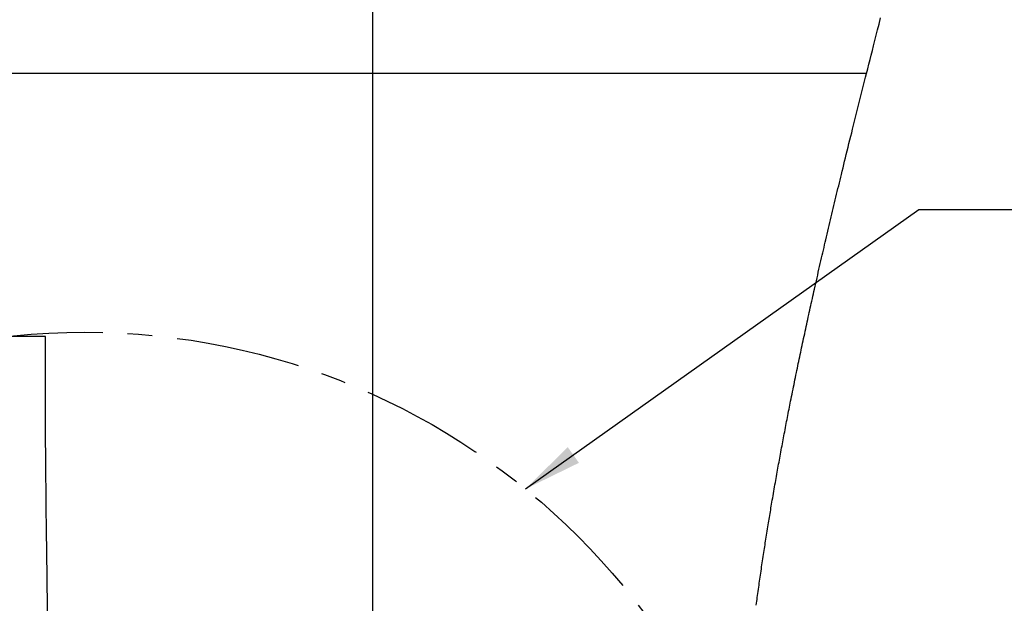
# Model space of a CAD drawing. Extents: x -40 to 841, y -34 to 591.
# Drawn here: x 209 to 259, y 248 to 278 of the extents above; entities that cross this region are included whole.
import ezdxf

# ---------------------------------------------------------------- set-up
doc = ezdxf.new("R2010")
doc.units = 0
doc.linetypes.add('CENTER', pattern=[10.16, 6.35, -1.27, 1.27, -1.27])
doc.layers.get('0').update_dxf_attribs({"linetype": 'CONTINUOUS'})
doc.styles.add('SLDTEXTSTYLE2', font='TXT', dxfattribs={"width": 0.605})
doc.dimstyles.new('SLDDIMSTYLE1', dxfattribs={"dimtxt": 0.18, "dimasz": 3, "dimexe": 0, "dimexo": 0.0625, "dimgap": 0, "dimtad": 0, "dimtih": 1, "dimtoh": 1, "dimdec": 0, "dimrnd": 1e-09, "dimzin": 0, "dimtxsty": 'STANDARD', "dimsah": 1, "dimcen": 0.09, "dimazin": 3, "dimtfac": 3, "dimtdec": 0, "dimtofl": 0, "dimtmove": 0, "dimatfit": 3, "dimtolj": 1, "dimtzin": 0})
doc.dimstyles.new('SLDDIMSTYLE10', dxfattribs={"dimtxt": 5.172414, "dimasz": 3, "dimexe": 0, "dimexo": 0.0625, "dimgap": 1.293103, "dimtad": 0, "dimtih": 1, "dimtoh": 1, "dimdec": 0, "dimlfac": 5, "dimrnd": 1e-09, "dimzin": 12, "dimtxsty": 'SLDTEXTSTYLE2', "dimblk1": 'NONE', "dimblk2": 'NONE', "dimsah": 1, "dimcen": 0, "dimazin": 3, "dimtfac": 1, "dimtdec": 0, "dimtmove": 0, "dimatfit": 3, "dimtolj": 1, "dimtzin": 12})
doc.dimstyles.new('SLDDIMSTYLE11', dxfattribs={"dimtxt": 5.172414, "dimasz": 3, "dimexe": 0, "dimexo": 0.0625, "dimgap": 1.293103, "dimtad": 0, "dimtih": 1, "dimtoh": 1, "dimdec": 0, "dimlfac": 5, "dimrnd": 1e-09, "dimzin": 12, "dimtxsty": 'SLDTEXTSTYLE2', "dimblk1": 'NONE', "dimblk2": 'NONE', "dimsah": 1, "dimcen": 0, "dimazin": 3, "dimtfac": 1, "dimtdec": 0, "dimtmove": 0, "dimatfit": 3, "dimtolj": 1, "dimtzin": 12})
doc.dimstyles.new('SLDDIMSTYLE2', dxfattribs={"dimtxt": 5.172414, "dimasz": 3, "dimexe": 0, "dimexo": 0.0625, "dimgap": 1.293103, "dimtad": 0, "dimtih": 1, "dimtoh": 1, "dimdec": 0, "dimlfac": 5, "dimrnd": 1e-09, "dimzin": 12, "dimtxsty": 'SLDTEXTSTYLE2', "dimblk1": 'NONE', "dimblk2": 'NONE', "dimsah": 1, "dimcen": 0, "dimazin": 3, "dimtfac": 1, "dimtdec": 0, "dimtmove": 0, "dimatfit": 3, "dimtolj": 1, "dimtzin": 12})

# ---------------------------------------------------------------- blocks, each defined once
blk = doc.blocks.new('_D_13')
at = {"color": 7, "linetype": 'CONTINUOUS'}
blk.add_line((162.522, 425.716), (254.745, 425.716), dxfattribs=at)
at = {"color": 7, "linetype": 'CONTINUOUS', "char_height": 7, "attachment_point": 1, "style": 'SLDTEXTSTYLE2'}
for s, insert in [('Hole for Elite Taps', (185.503, 434.739)), ('%%c', (164.11, 434.739)), ('35', (174.546, 434.739))]:
    blk.add_mtext(s, dxfattribs=dict(at, insert=insert))
blk = doc.blocks.new('_NONE')
blk = doc.blocks.new('_D_45')
at = {"color": 7, "linetype": 'CONTINUOUS'}
blk.add_line((594.027, 364.626), (614.821, 364.626), dxfattribs=at)
at = {"color": 7, "linetype": 'CONTINUOUS', "char_height": 7, "attachment_point": 1, "style": 'SLDTEXTSTYLE2'}
for s, insert in [('%%c', (595.615, 384.636)), ('35', (606.051, 384.636)), ('hole', (598.614, 373.65))]:
    blk.add_mtext(s, dxfattribs=dict(at, insert=insert))
blk = doc.blocks.new('_D_46')
at = {"color": 7, "linetype": 'CONTINUOUS'}
blk.add_line((541.354, 378.797), (497.771, 378.797), dxfattribs=at)
at = {"color": 7, "linetype": 'CONTINUOUS', "char_height": 7, "attachment_point": 1, "style": 'SLDTEXTSTYLE2'}
for s, insert in [('%%c', (497.771, 398.806)), ('108', (508.208, 398.806)), ('hole', (523.55, 398.806)), ('for bowl', (509.112, 387.82))]:
    blk.add_mtext(s, dxfattribs=dict(at, insert=insert))

msp = doc.modelspace()

# ---------------------------------------------------------------- linework, layer by layer
msp.add_line((226.574721, 336.166462), (226.574721, 98.302245))
at = {"color": 7, "linetype": 'CONTINUOUS'}
msp.add_line((251.817956, 275.36763), (35.869428, 275.36763), dxfattribs=at)
at = {"color": 7, "linetype": 'CONTINUOUS', "flags": 128}
for points in [[(246.184352, 248.18631), (246.19728, 248.282579), (246.210274, 248.378843), (246.223333, 248.475102), (246.236458, 248.571354), (246.250823, 248.676123), (246.265271, 248.780886), (246.279796, 248.885641), (246.2944, 248.990391), (246.30908, 249.095136), (246.32357, 249.198003), (246.338143, 249.300865), (246.352788, 249.403721), (246.367511, 249.506572), (246.382603, 249.611515), (246.397778, 249.716452), (246.413031, 249.821383), (246.428361, 249.926308), (246.443763, 250.031227), (246.459242, 250.136143), (246.474799, 250.24105), (246.490433, 250.345952), (246.506139, 250.450847), (246.521922, 250.555736), (246.537783, 250.660622), (246.553716, 250.7655), (246.569719, 250.870374), (246.585801, 250.97524), (246.600607, 251.071364), (246.615472, 251.167482), (246.630403, 251.263595), (246.645393, 251.359704), (246.660444, 251.455808), (246.675559, 251.551906), (246.692118, 251.656738), (246.708741, 251.761562), (246.725443, 251.86638), (246.742215, 251.971194), (246.75906, 252.076), (246.775975, 252.180803), (246.792963, 252.2856), (246.808591, 252.381659), (246.824285, 252.477712), (246.840032, 252.573762), (246.855846, 252.669809), (246.871712, 252.76585), (246.887639, 252.861885), (246.903619, 252.957917), (246.919664, 253.053943), (246.935763, 253.149966), (246.951922, 253.245983), (246.968135, 253.341997), (246.984407, 253.438005), (247.003659, 253.551153), (247.022989, 253.664294), (247.042396, 253.77743), (247.061881, 253.890559), (247.081044, 254.001373), (247.100284, 254.112181), (247.119596, 254.222983), (247.13898, 254.333779), (247.15844, 254.444567), (247.177973, 254.555354), (247.196456, 254.659802), (247.214999, 254.764244), (247.233614, 254.868684), (247.252288, 254.973117), (247.271028, 255.077544), (247.289827, 255.181968), (247.308692, 255.286387), (247.327622, 255.390802), (247.346612, 255.495212), (247.365668, 255.599615), (247.384443, 255.70215), (247.403272, 255.804679), (247.422167, 255.907205), (247.441121, 256.009725), (247.460475, 256.114108), (247.479894, 256.218481), (247.499373, 256.322852), (247.518911, 256.42722), (247.538515, 256.531582), (247.557821, 256.634075), (247.577187, 256.736562), (247.596606, 256.839046), (247.616085, 256.941527), (247.636023, 257.046092), (247.656014, 257.150656), (247.676071, 257.255212), (247.696182, 257.359764), (247.716346, 257.464314), (247.736576, 257.568857), (247.756859, 257.673398), (247.777155, 257.777703), (247.79751, 257.882005), (247.817918, 257.986304), (247.838386, 258.090598), (247.858908, 258.194885), (247.87912, 258.29731), (247.899386, 258.399728), (247.919699, 258.502141), (247.940072, 258.604551), (247.964391, 258.726463), (247.988787, 258.848366), (248.013255, 258.970267), (248.037794, 259.092161), (248.062404, 259.21405), (248.087093, 259.335932), (248.111853, 259.457809), (248.136684, 259.57968), (248.161587, 259.701544), (248.186561, 259.823403), (248.211607, 259.945259), (248.236718, 260.067106), (248.260465, 260.181988), (248.284265, 260.296864), (248.308137, 260.411734), (248.332062, 260.526601), (248.356053, 260.641462), (248.380395, 260.757742), (248.404809, 260.874018), (248.429277, 260.990289), (248.45381, 261.106554), (248.478397, 261.222816), (248.50305, 261.339072), (248.527762, 261.455325), (248.552533, 261.571572), (248.578545, 261.69335), (248.604622, 261.815122), (248.630765, 261.936888), (248.656967, 262.058652), (248.683235, 262.180409), (248.709568, 262.302161), (248.735961, 262.423909), (248.762419, 262.545651), (248.788931, 262.667388), (248.815509, 262.789122), (248.842147, 262.910849), (248.868849, 263.032574), (248.894074, 263.147337), (248.919352, 263.262096), (248.94469, 263.37685), (248.970076, 263.491601), (248.995509, 263.606349), (249.022546, 263.728044), (249.049636, 263.849739), (249.076786, 263.971424), (249.10399, 264.093107), (249.131253, 264.214787), (249.15857, 264.336461), (249.19084, 264.479855), (249.223181, 264.623246), (249.2556, 264.766628), (249.288097, 264.910007), (249.321332, 265.056303), (249.354639, 265.202597), (249.388024, 265.348882), (249.421486, 265.495161), (249.455025, 265.641433), (249.488636, 265.787703), (249.522319, 265.933964), (249.552932, 266.066635), (249.58361, 266.1993), (249.614343, 266.331959), (249.645134, 266.464615), (249.67598, 266.597268), (249.706885, 266.729912), (249.737849, 266.862557), (249.771973, 267.008457), (249.806162, 267.154354), (249.840417, 267.300242), (249.874737, 267.446128), (249.909123, 267.59201), (249.943575, 267.737884), (249.978086, 267.883754), (250.012657, 268.029619), (250.047293, 268.175477), (250.081995, 268.321333), (250.11613, 268.464577), (250.150325, 268.607819), (250.184574, 268.751055), (250.218883, 268.894285), (250.253871, 269.040117), (250.288918, 269.185943), (250.324019, 269.331765), (250.359174, 269.477582), (250.394383, 269.623396), (250.429019, 269.766599), (250.463703, 269.909799), (250.49844, 270.052997), (250.533232, 270.196188), (250.574705, 270.366648), (250.616255, 270.537105), (250.657865, 270.707554), (250.699546, 270.877999), (250.741294, 271.048439), (250.783106, 271.218872), (250.828787, 271.404794), (250.874546, 271.59071), (250.92037, 271.77662), (250.966271, 271.962524), (251.012238, 272.148422), (251.058277, 272.334314), (251.104381, 272.5202), (251.15517, 272.72467), (251.206031, 272.929132), (251.256969, 273.133588), (251.307985, 273.338038), (251.359066, 273.542482), (251.410213, 273.74692), (251.461431, 273.951352), (251.512715, 274.155778), (251.564058, 274.360201), (251.615461, 274.564615), (251.666006, 274.765379), (251.716604, 274.966133), (251.767256, 275.166881), (251.817956, 275.36763), (251.877179, 275.60184), (251.936462, 275.836045), (251.995804, 276.070249), (252.055206, 276.304442), (252.114662, 276.538629), (252.174171, 276.772815), (252.244368, 277.048815), (252.31463, 277.324802), (252.384951, 277.600789), (252.455326, 277.876771), (252.539166, 278.205312)], [(209.878137, 261.918879), (209.840652, 261.919177), (209.730377, 261.919582), (209.553718, 261.920083), (209.320944, 261.920643), (209.04558, 261.921227), (208.743634, 261.921811), (208.43265, 261.922348), (208.130702, 261.922825), (207.855337, 261.923194), (207.692322, 261.923373)], [(209.987643, 246.302617), (209.949338, 249.626279), (209.934487, 250.829852), (209.919592, 252.047813), (209.906449, 253.168476), (209.896454, 254.081512), (209.88928, 254.79331), (209.886881, 255.046881), (209.883755, 255.393613), (209.87952, 255.90173), (209.874665, 256.567419), (209.869939, 257.385421), (209.865763, 258.675397), (209.867006, 260.195041), (209.878104, 261.918879)]]:
    msp.add_lwpolyline(points, dxfattribs=at)
at = {"color": 5, "linetype": 'CENTER'}
msp.add_circle((211.8767, 226.486269), 35.645023, dxfattribs=at)

# ---------------------------------------------------------------- dimensions: what is measured, and where the dimension line sits
at = {"color": 7, "linetype": 'CONTINUOUS'}
for p1, text, dimstyle, picture, middle in [((1.952749, 6.519059), '<> Hole for Elite Taps', 'SLDDIMSTYLE2', '_D_13', (209.427213, 431.238038)), ((18.325505, 11.433691), '<> hole\\Pfor bowl', 'SLDDIMSTYLE11', '_D_46', (518.768985, 389.812092)), ((5.997749, 3.609204), '<>\\Phole', 'SLDDIMSTYLE10', '_D_45', (605.217681, 375.641563))]:
    dim = msp.add_diameter_dim_2p(p1=p1, p2=(0, 0), text=text, dimstyle=dimstyle, dxfattribs=at)
    dim.commit()
    dim.dimension.update_dxf_attribs({"geometry": picture, "text_midpoint": middle, "dimtype": 163})

# ---------------------------------------------------------------- leaders
at = {"color": 5, "linetype": 'CONTINUOUS'}
msp.add_leader([(234.392697, 254.119538), (254.483333, 268.411111), (260.833333, 268.411111)], dimstyle='SLDDIMSTYLE1', dxfattribs=at)

doc.saveas('drawing.dxf')
